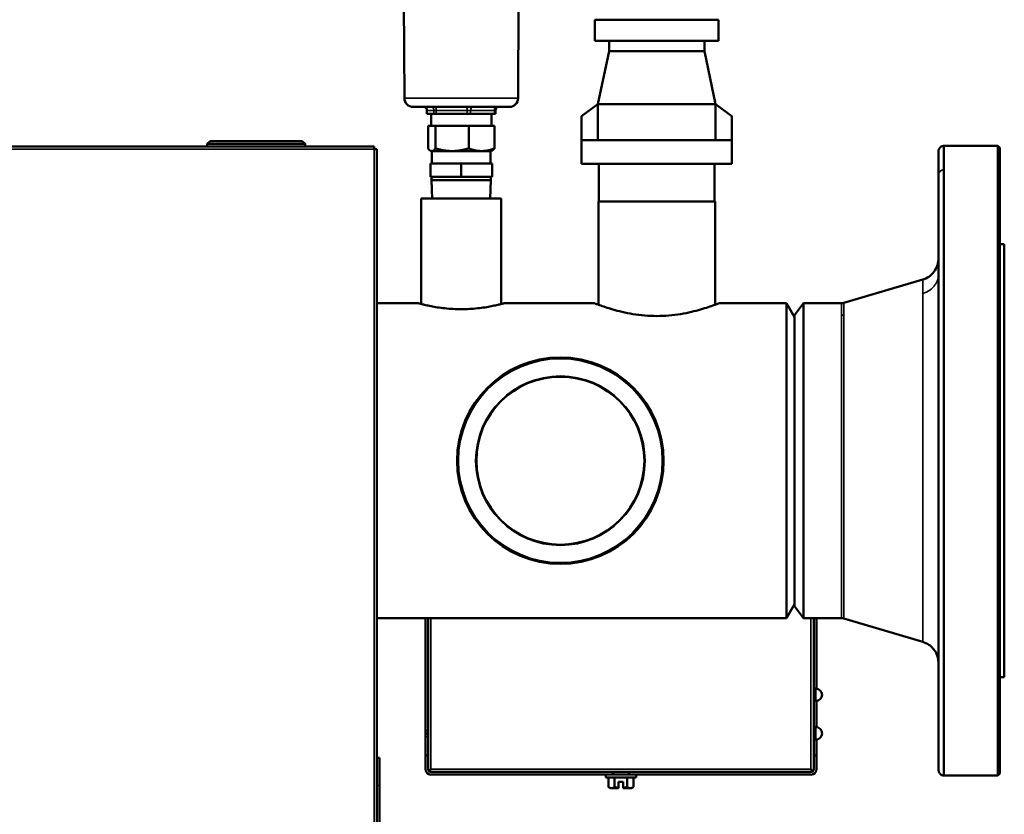
# Model space of a CAD drawing. Units: inches. Extents: x 32 to 313, y 12 to 209.
# Drawn here: x 288 to 302, y 81 to 92 of the extents above; entities that cross this region are included whole.
import ezdxf

# ---------------------------------------------------------------- set-up
doc = ezdxf.new("R2010")
doc.units = ezdxf.units.IN
doc.header["$LTSCALE"] = 19
doc.header["$MEASUREMENT"] = 0
doc.layers.add('Visible (ANSI)', color=7, linetype='Continuous', lineweight=50)
doc.layers.add('Visible Narrow (ANSI)', color=7, linetype='Continuous', lineweight=35)

msp = doc.modelspace()

# ---------------------------------------------------------------- linework, layer by layer
at = {"layer": 'Visible (ANSI)'}
for p, q in [((293.555, 91.207), (293.548, 92.582)), ((295.181, 91.207), (295.188, 92.582)), ((298.048, 92.328), (296.278, 92.328)), ((296.278, 92.028), (296.278, 92.328)), ((298.048, 92.028), (298.048, 92.328)), ((298.048, 92.028), (296.278, 92.028)), ((296.481, 91.878), (296.481, 92.028)), ((297.845, 91.878), (297.845, 92.028)), ((296.481, 91.878), (296.322, 91.118)), ((297.845, 91.878), (296.481, 91.878)), ((297.845, 91.878), (298.004, 91.118)), ((295.056, 91.082), (293.68, 91.082)), ((296.088, 90.948), (296.322, 91.118)), ((298.004, 91.118), (296.322, 91.118)), ((296.322, 91.118), (296.322, 90.608)), ((298.004, 91.118), (298.004, 90.608)), ((298.238, 90.948), (298.004, 91.118)), ((293.878, 91.032), (293.878, 90.982)), ((293.879, 90.982), (293.878, 90.982)), ((293.879, 90.982), (293.978, 90.982)), ((293.937, 90.982), (293.937, 90.812)), ((294.012, 90.982), (293.978, 90.982)), ((294.012, 90.982), (294.452, 90.982)), ((294.501, 90.982), (294.452, 90.982)), ((294.501, 90.982), (294.842, 90.982)), ((294.799, 90.982), (294.799, 90.812)), ((294.858, 90.982), (294.842, 90.982)), ((294.858, 91.032), (294.858, 90.982)), ((296.088, 90.608), (296.088, 90.948)), ((298.238, 90.608), (298.238, 90.948)), ((293.893, 90.812), (293.947, 90.812)), ((293.893, 90.812), (293.893, 90.488)), ((293.947, 90.812), (294, 90.812)), ((294, 90.812), (294.237, 90.812)), ((294, 90.812), (294, 90.488)), ((294.237, 90.812), (294.475, 90.812)), ((294.475, 90.812), (294.475, 90.488)), ((294.475, 90.812), (294.659, 90.812)), ((294.659, 90.812), (294.843, 90.812)), ((294.843, 90.812), (294.843, 90.488)), ((269.657, 90.514), (293.121, 90.514)), ((290.778, 90.593), (290.738, 90.553)), ((290.738, 90.553), (292.136, 90.553)), ((290.738, 90.514), (290.738, 90.553)), ((292.096, 90.593), (290.778, 90.593)), ((292.096, 90.593), (292.136, 90.553)), ((292.136, 90.553), (292.136, 90.514)), ((293.121, 90.475), (293.121, 90.514)), ((296.088, 90.268), (296.088, 90.608)), ((296.09, 90.608), (296.088, 90.608)), ((298.236, 90.608), (296.09, 90.608)), ((298.236, 90.608), (298.238, 90.608)), ((298.238, 90.268), (298.238, 90.608)), ((301.269, 81.524), (301.269, 90.524)), ((301.269, 90.524), (302.041, 90.524)), ((302.041, 81.524), (302.041, 90.524)), ((302.069, 90.496), (302.041, 90.524)), ((293.161, 90.475), (293.121, 90.475)), ((293.161, 90.475), (293.161, 14.963)), ((293.937, 90.45), (293.926, 90.456)), ((293.937, 90.45), (293.947, 90.45)), ((293.947, 90.45), (294.237, 90.45)), ((293.948, 90.45), (293.948, 90.27)), ((294.237, 90.45), (294.659, 90.45)), ((294.659, 90.45), (294.799, 90.45)), ((294.788, 90.45), (294.788, 90.27)), ((294.799, 90.45), (294.809, 90.456)), ((301.191, 81.601), (301.191, 90.447)), ((302.069, 81.552), (302.069, 90.496)), ((293.928, 90.27), (293.928, 90.08)), ((294.368, 90.27), (293.928, 90.27)), ((294.368, 90.27), (294.368, 90.08)), ((294.808, 90.27), (294.368, 90.27)), ((294.808, 90.27), (294.808, 90.08)), ((298.238, 90.268), (296.088, 90.268)), ((296.336, 89.73), (296.336, 90.268)), ((297.99, 89.73), (297.99, 90.268)), ((293.928, 90.08), (294.368, 90.08)), ((293.944, 90.08), (293.944, 90.036)), ((293.944, 90.036), (294.792, 90.036)), ((293.952, 89.77), (293.944, 90.036)), ((294.368, 90.08), (294.808, 90.08)), ((294.783, 89.77), (294.792, 90.036)), ((294.792, 90.08), (294.792, 90.036)), ((294.939, 89.77), (293.797, 89.77)), ((293.797, 89.77), (293.797, 88.263)), ((294.939, 89.77), (294.939, 88.263)), ((296.329, 89.73), (297.998, 89.73)), ((296.329, 88.254), (296.329, 89.73)), ((297.998, 88.254), (297.998, 89.73)), ((302.069, 89.118), (302.132, 89.118)), ((302.132, 82.929), (302.132, 89.118)), ((299.837, 88.279), (300.965, 88.613)), ((293.161, 88.274), (293.758, 88.274)), ((294.978, 88.274), (296.277, 88.274)), ((298.049, 88.274), (299.018, 88.274)), ((299.018, 83.774), (299.018, 88.274)), ((299.132, 88.077), (299.018, 88.274)), ((299.132, 88.103), (299.263, 88.274)), ((299.263, 83.774), (299.263, 88.274)), ((299.263, 88.274), (299.804, 88.274)), ((299.132, 83.945), (299.132, 88.103)), ((299.132, 83.971), (299.018, 83.774)), ((299.132, 83.945), (299.263, 83.774)), ((293.161, 83.774), (299.018, 83.774)), ((293.856, 82.166), (293.856, 83.774)), ((293.895, 83.774), (293.895, 81.811)), ((299.263, 83.774), (299.804, 83.774)), ((299.407, 81.811), (299.407, 83.774)), ((299.447, 83.774), (299.447, 82.765)), ((299.837, 83.769), (300.965, 83.435)), ((302.069, 82.929), (302.132, 82.929)), ((299.407, 82.766), (299.437, 82.766)), ((299.407, 82.589), (299.437, 82.589)), ((299.447, 82.589), (299.447, 82.214)), ((299.407, 82.215), (299.437, 82.215)), ((293.856, 82.166), (293.856, 82.126)), ((293.856, 82.126), (293.895, 82.126)), ((293.856, 82.083), (293.856, 82.126)), ((293.856, 81.811), (293.856, 82.083)), ((299.407, 82.038), (299.437, 82.038)), ((299.447, 82.038), (299.447, 81.811)), ((293.895, 81.811), (293.856, 81.811)), ((293.856, 81.811), (293.856, 81.614)), ((293.895, 81.614), (293.895, 81.811)), ((299.407, 81.811), (299.407, 81.614)), ((299.447, 81.811), (299.407, 81.811)), ((299.447, 81.614), (299.447, 81.811)), ((293.161, 81.774), (293.199, 81.774)), ((293.199, 81.38), (293.199, 81.774)), ((293.935, 81.614), (293.907, 81.587)), ((296.533, 81.575), (293.935, 81.575)), ((293.935, 81.536), (296.533, 81.536)), ((296.435, 81.497), (296.435, 81.536)), ((296.533, 81.575), (296.769, 81.575)), ((296.533, 81.536), (296.533, 81.575)), ((296.769, 81.536), (296.533, 81.536)), ((296.543, 81.536), (296.543, 81.575)), ((296.759, 81.536), (296.759, 81.575)), ((296.769, 81.575), (296.769, 81.536)), ((299.368, 81.575), (296.769, 81.575)), ((296.769, 81.536), (299.368, 81.536)), ((296.867, 81.497), (296.867, 81.536)), ((299.368, 81.614), (299.396, 81.587)), ((301.269, 81.524), (302.041, 81.524)), ((302.069, 81.552), (302.041, 81.524)), ((293.199, 81.38), (293.199, 62.876)), ((296.867, 81.497), (296.435, 81.497)), ((296.471, 81.497), (296.471, 81.361)), ((296.561, 81.497), (296.561, 81.361)), ((296.618, 81.344), (296.618, 81.435)), ((296.618, 81.435), (296.685, 81.435)), ((296.685, 81.435), (296.685, 81.344)), ((296.741, 81.497), (296.741, 81.361)), ((296.831, 81.497), (296.831, 81.361)), ((296.495, 81.342), (296.516, 81.342)), ((296.516, 81.342), (296.618, 81.342)), ((296.618, 81.344), (296.618, 81.342)), ((296.685, 81.342), (296.685, 81.344)), ((296.685, 81.342), (296.786, 81.342)), ((296.786, 81.342), (296.807, 81.342))]:
    msp.add_line(p, q, dxfattribs=at)
for radius in [1.476, 1.476, 1.201]:
    msp.add_circle((295.785, 86.024), radius, dxfattribs=at)
for centre, radius, start, end in [((293.68, 91.207), 0.125, 180.2865, 270), ((293.828, 91.032), 0.05, 0, 90), ((294.908, 91.032), 0.05, 90, 180), ((295.056, 91.207), 0.125, 270, 359.7135), ((299.437, 82.677), 0.0886, 270, 90), ((299.437, 82.126), 0.0886, 270, 90), ((293.935, 81.614), 0.0787, 180, 270), ((293.935, 81.614), 0.0394, 180, 270), ((299.368, 81.614), 0.0394, 270, 0), ((299.368, 81.614), 0.0787, 270, 0), ((296.651, 81.562), 0.27, 228.1897, 234.7356), ((296.651, 81.562), 0.221, 245.9052, 261.266), ((296.651, 81.562), 0.221, 278.734, 294.0948), ((296.651, 81.562), 0.27, 305.2644, 311.8103)]:
    msp.add_arc(centre, radius, start, end, dxfattribs=at)
for centre, start_param, end_param in [((296.516, 81.562), 5.862651, 6.283185), ((296.516, 81.562), 0, 0.420534), ((296.786, 81.562), 5.862651, 6.283185), ((296.786, 81.562), 0, 0.420534)]:
    msp.add_ellipse(centre, major_axis=(0, -0.221), ratio=0.5, start_param=start_param, end_param=end_param, dxfattribs=at)
for points, knots in [([(301.191, 90.447), (301.191, 90.449), (301.191, 90.452), (301.192, 90.457), (301.192, 90.46), (301.194, 90.468), (301.196, 90.472), (301.201, 90.485), (301.206, 90.492), (301.217, 90.504), (301.224, 90.509), (301.238, 90.518), (301.246, 90.521), (301.259, 90.523), (301.264, 90.524), (301.269, 90.524)], [0, 0, 0, 0, 0.0205681, 0.0205681, 0.0408694, 0.0408694, 0.0800119, 0.0800119, 0.1433103, 0.1433103, 0.2065979, 0.2065979, 0.2698541, 0.2698541, 0.3092113, 0.3092113, 0.3092113, 0.3092113]), ([(300.965, 88.613), (300.996, 88.622), (301.026, 88.636), (301.08, 88.672), (301.105, 88.696), (301.146, 88.749), (301.162, 88.779), (301.179, 88.827), (301.183, 88.844), (301.189, 88.878), (301.191, 88.896), (301.191, 88.914)], [0, 0, 0, 0, 0.245005, 0.245005, 0.498995, 0.498995, 0.753686, 0.753686, 0.885702, 0.885702, 1.021476, 1.021476, 1.021476, 1.021476]), ([(293.758, 88.274), (293.758, 88.274), (293.761, 88.273), (293.777, 88.269), (293.789, 88.266), (293.82, 88.258), (293.839, 88.253), (293.884, 88.243), (293.909, 88.237), (293.99, 88.221), (294.059, 88.21), (294.171, 88.198), (294.211, 88.195), (294.29, 88.191), (294.329, 88.189), (294.406, 88.189), (294.446, 88.191), (294.525, 88.195), (294.564, 88.198), (294.677, 88.21), (294.745, 88.221), (294.826, 88.237), (294.852, 88.243), (294.896, 88.253), (294.916, 88.258), (294.947, 88.266), (294.959, 88.269), (294.974, 88.273), (294.978, 88.274), (294.978, 88.274)], [2.34819, 2.34819, 2.34819, 2.34819, 2.641685, 2.641685, 2.93518, 2.93518, 3.228675, 3.228675, 3.52217, 3.52217, 4.109275, 4.109275, 4.402827, 4.402827, 4.69638, 4.69638, 4.989932, 4.989932, 5.283485, 5.283485, 5.87059, 5.87059, 6.164085, 6.164085, 6.45758, 6.45758, 6.751075, 6.751075, 7.04457, 7.04457, 7.04457, 7.04457]), ([(298.049, 88.274), (298.049, 88.274), (298.044, 88.272), (298.021, 88.263), (298.004, 88.256), (297.958, 88.24), (297.93, 88.229), (297.865, 88.208), (297.829, 88.196), (297.751, 88.174), (297.706, 88.162), (297.61, 88.139), (297.558, 88.129), (297.449, 88.111), (297.392, 88.104), (297.277, 88.094), (297.219, 88.092), (297.107, 88.092), (297.049, 88.094), (296.934, 88.104), (296.877, 88.111), (296.768, 88.129), (296.716, 88.139), (296.62, 88.162), (296.576, 88.174), (296.498, 88.196), (296.461, 88.208), (296.396, 88.229), (296.368, 88.24), (296.323, 88.256), (296.305, 88.263), (296.283, 88.272), (296.277, 88.274), (296.277, 88.274)], [3.430853, 3.430853, 3.430853, 3.430853, 3.859507, 3.859507, 4.288161, 4.288161, 4.716815, 4.716815, 5.145469, 5.145469, 5.574529, 5.574529, 6.003588, 6.003588, 6.432647, 6.432647, 6.861707, 6.861707, 7.290766, 7.290766, 7.719825, 7.719825, 8.148884, 8.148884, 8.577944, 8.577944, 9.006598, 9.006598, 9.435252, 9.435252, 9.863906, 9.863906, 10.29256, 10.29256, 10.29256, 10.29256]), ([(301.191, 83.134), (301.191, 83.145), (301.19, 83.157), (301.187, 83.181), (301.185, 83.192), (301.177, 83.229), (301.168, 83.254), (301.144, 83.3), (301.129, 83.322), (301.095, 83.361), (301.075, 83.378), (301.027, 83.411), (300.996, 83.426), (300.965, 83.435)], [0, 0, 0, 0, 0.090031, 0.090031, 0.178938, 0.178938, 0.377086, 0.377086, 0.57524, 0.57524, 0.773396, 0.773396, 1.022272, 1.022272, 1.022272, 1.022272]), ([(301.269, 81.524), (301.263, 81.524), (301.257, 81.524), (301.244, 81.528), (301.237, 81.53), (301.223, 81.538), (301.216, 81.544), (301.205, 81.557), (301.201, 81.564), (301.194, 81.579), (301.192, 81.588), (301.191, 81.598), (301.191, 81.599), (301.191, 81.601)], [0, 0, 0, 0, 0.046789, 0.046789, 0.1017846, 0.1017846, 0.1691697, 0.1691697, 0.2312896, 0.2312896, 0.2968747, 0.2968747, 0.3089706, 0.3089706, 0.3089706, 0.3089706])]:
    msp.add_open_spline(points, degree=3, knots=knots, dxfattribs=at)
for points, weights in [([(293.893, 90.488), (293.922, 90.45), (293.947, 90.45)], [1.04445413669, 1.06077469112, 1]), ([(293.947, 90.45), (293.971, 90.45), (294, 90.488)], [1, 1.06077469112, 1.04445413669]), ([(294, 90.488), (294.127, 90.45), (294.237, 90.45)], [1.04445413669, 1.06077469112, 1]), ([(294.237, 90.45), (294.348, 90.45), (294.475, 90.488)], [1, 1.06077469112, 1.04445413669]), ([(294.475, 90.488), (294.573, 90.45), (294.659, 90.45)], [1.04445413669, 1.06077469112, 1]), ([(294.659, 90.45), (294.744, 90.45), (294.843, 90.488)], [1, 1.06077469112, 1.04445413669]), ([(294.843, 90.488), (294.825, 90.465), (294.809, 90.456)], [1.04445413669, 1.05439526902, 1.03573222221])]:
    msp.add_rational_spline(points, weights, degree=2, dxfattribs=at)
for points in [[(299.804, 88.274), (299.815, 88.274), (299.826, 88.275), (299.837, 88.279)], [(299.837, 83.769), (299.826, 83.772), (299.815, 83.774), (299.804, 83.774)]]:
    msp.add_open_spline(points, degree=3, dxfattribs=at)
at = {"layer": 'Visible Narrow (ANSI)'}
for p, q in [((293.555, 91.207), (295.181, 91.207)), ((293.879, 91.032), (293.878, 91.032)), ((293.879, 90.982), (293.879, 91.032)), ((293.879, 91.032), (293.978, 91.032)), ((294.012, 91.032), (293.978, 91.032)), ((293.978, 91.032), (293.978, 90.982)), ((294.012, 91.032), (294.452, 91.032)), ((294.012, 90.982), (294.012, 91.032)), ((294.501, 91.032), (294.452, 91.032)), ((294.452, 91.032), (294.452, 90.982)), ((294.501, 91.032), (294.842, 91.032)), ((294.501, 90.982), (294.501, 91.032)), ((294.858, 91.032), (294.842, 91.032)), ((294.842, 91.032), (294.842, 90.982)), ((269.657, 90.475), (293.121, 90.475)), ((293.121, 90.475), (293.121, 14.963)), ((300.965, 83.435), (300.965, 88.613)), ((299.804, 83.774), (299.804, 88.274)), ((299.837, 83.769), (299.837, 88.279)), ((293.935, 81.614), (293.935, 83.774)), ((299.368, 83.774), (299.368, 81.614)), ((299.437, 82.589), (299.437, 82.766)), ((299.437, 82.038), (299.437, 82.215)), ((293.856, 82.166), (293.895, 82.166)), ((293.856, 82.083), (293.895, 82.083)), ((299.368, 81.614), (293.935, 81.614)), ((293.199, 81.38), (293.161, 81.38))]:
    msp.add_line(p, q, dxfattribs=at)
for radius in [1.457, 1.211]:
    msp.add_circle((295.785, 86.024), radius, dxfattribs=at)
for centre, ratio, start_param, end_param in [((293.83, 91.032), 0.976719, 4.712389, 6.283185), ((293.929, 91.032), 0.976719, 4.712389, 6.283185), ((293.996, 91.032), 0.302579, 4.712389, 6.283185), ((294.437, 91.032), 0.302579, 4.712389, 6.283185), ((294.534, 91.032), 0.674141, 0, 1.570796), ((294.876, 91.032), 0.674141, 0, 1.570796)]:
    msp.add_ellipse(centre, major_axis=(0, 0.05), ratio=ratio, start_param=start_param, end_param=end_param, dxfattribs=at)
for points, knots in [([(301.269, 90.181), (301.251, 90.182), (301.208, 90.167), (301.191, 90.127), (301.191, 90.11)], [-1, -1, -1, -1, -0.5, -0.0138767, -0.0138767, -0.0138767, -0.0138767]), ([(301.191, 88.694), (301.191, 88.66), (301.179, 88.599), (301.131, 88.518), (301.061, 88.453), (301, 88.425), (300.965, 88.415)], [-0.9984513, -0.9984513, -0.9984513, -0.9984513, -0.7083333, -0.5, -0.2916667, 0, 0, 0, 0])]:
    msp.add_open_spline(points, degree=3, knots=knots, dxfattribs=at)
msp.add_open_spline([(299.837, 88.107), (299.826, 88.104), (299.815, 88.103), (299.804, 88.103)], degree=3, dxfattribs=at)

doc.saveas('drawing.dxf')
